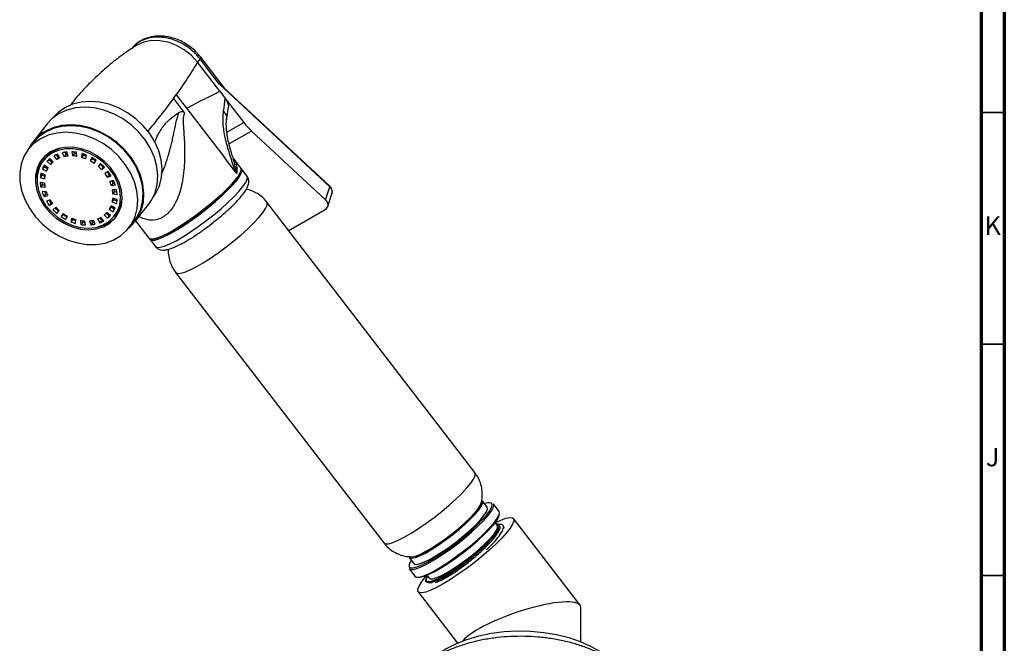
# Model space of a CAD drawing. Units: millimetres. Extents: x 3 to 1996, y 5 to 1995.
# Drawn here: x 1782 to 1995, y 385 to 520 of the extents above; entities that cross this region are included whole.
import ezdxf

# ---------------------------------------------------------------- set-up
doc = ezdxf.new("R2010")
doc.units = ezdxf.units.MM
doc.styles.add('SLDTEXTSTYLE0', font='TXT', dxfattribs={"width": 0.75})

msp = doc.modelspace()

# ---------------------------------------------------------------- linework, layer by layer
at = {"color": 5, "linetype": 'Continuous', "lineweight": 70}
for p, q in [((1995, 1995), (1995, 5)), ((1990, 1990), (1990, 10))]:
    msp.add_line(p, q, dxfattribs=at)
at = {"color": 7, "linetype": 'Continuous', "lineweight": 25}
for p, q in [((1821.12, 511.59), (1820.56, 510.87)), ((1822.96, 509.2), (1821.12, 511.59)), ((1826.48, 505.23), (1821.27, 512)), ((1825.39, 504.6), (1820.56, 510.87)), ((1825.28, 506.19), (1822.96, 509.2)), ((1849.16, 483.99), (1825.28, 506.19)), ((1825.28, 506.19), (1826.15, 505.52)), ((1825.39, 504.6), (1826.58, 503.05)), ((1849.14, 484.18), (1826.16, 505.53)), ((1815.36, 503.06), (1817.8, 499.88)), ((1815.95, 503.87), (1818.2, 500.95)), ((1826.58, 503.05), (1830.56, 497.88)), ((1818.2, 500.95), (1826.41, 490.28)), ((1788.05, 497.54), (1785.03, 493.72)), ((1848.27, 481.13), (1832.24, 496.02)), ((1785.19, 493.59), (1784.06, 492.16)), ((1787.62, 490.13), (1787.24, 489.65)), ((1788.47, 489.87), (1789.18, 489.27)), ((1789.38, 489.35), (1788.68, 490.06)), ((1789.5, 490.63), (1790.1, 489.85)), ((1790.03, 490.9), (1790.48, 490.32)), ((1790.48, 490.32), (1790.1, 489.85)), ((1790.84, 490.2), (1790.34, 491.03)), ((1791.33, 491.33), (1791.72, 490.48)), ((1792.1, 490.95), (1791.72, 490.48)), ((1791.88, 491.44), (1792.1, 490.95)), ((1792.59, 490.61), (1792.3, 491.49)), ((1793.4, 491.52), (1793.57, 490.64)), ((1793.94, 491.12), (1793.57, 490.64)), ((1793.87, 491.49), (1793.94, 491.12)), ((1794.49, 490.55), (1794.44, 491.41)), ((1795.57, 491.16), (1795.5, 490.32)), ((1795.88, 490.8), (1795.5, 490.32)), ((1795.9, 491.06), (1795.88, 490.8)), ((1796.42, 490.01), (1796.61, 490.81)), ((1797.7, 490.29), (1797.39, 489.55)), ((1797.77, 490.03), (1797.39, 489.55)), ((1797.84, 490.21), (1797.77, 490.03)), ((1798.24, 489.03), (1798.66, 489.71)), ((1828.96, 486.97), (1826.41, 490.28)), ((1828.18, 490.43), (1828.31, 489.95)), ((1829.9, 488.11), (1828.34, 490.14)), ((1787.42, 488.33), (1787.04, 487.85)), ((1787.04, 487.85), (1787.92, 487.38)), ((1787.42, 488.33), (1788.18, 487.92)), ((1788.28, 488.1), (1787.46, 488.66)), ((1788.04, 489.44), (1788.8, 488.79)), ((1789.18, 489.27), (1788.8, 488.79)), ((1799.64, 488.97), (1799.11, 488.37)), ((1799.84, 487.69), (1800.46, 488.2)), ((1800.22, 488.17), (1799.84, 487.69)), ((1800.22, 488.17), (1800.37, 488.29)), ((1831.27, 486.32), (1830.08, 487.88)), ((1786.96, 486.46), (1786.59, 485.98)), ((1786.59, 485.98), (1787.51, 485.72)), ((1787.64, 486.54), (1786.74, 486.91)), ((1786.96, 486.46), (1787.59, 486.28)), ((1801.25, 487.28), (1800.55, 486.87)), ((1801.48, 486.54), (1801.1, 486.07)), ((1801.1, 486.07), (1801.88, 486.37)), ((1801.48, 486.54), (1801.71, 486.64)), ((1802.43, 485.34), (1801.59, 485.15)), ((1829.09, 486.84), (1828.96, 486.97)), ((1787.5, 484.79), (1786.57, 484.93)), ((1787.07, 484.43), (1786.69, 483.95)), ((1786.69, 483.95), (1787.61, 483.91)), ((1787.07, 484.43), (1787.53, 484.41)), ((1802.32, 484.76), (1801.94, 484.28)), ((1801.94, 484.28), (1802.82, 484.36)), ((1803.1, 483.28), (1802.19, 483.32)), ((1802.32, 484.76), (1802.67, 484.79)), ((1848.27, 481.13), (1849.16, 483.99)), ((1787.85, 482.95), (1786.97, 482.87)), ((1787.74, 482.37), (1787.36, 481.89)), ((1787.36, 481.89), (1788.2, 482.08)), ((1787.74, 482.37), (1788.04, 482.44)), ((1788.69, 481.16), (1787.92, 480.86)), ((1802.53, 481.17), (1802.15, 480.69)), ((1803.21, 481.25), (1802.28, 481.51)), ((1802.67, 482.92), (1802.3, 482.44)), ((1802.3, 482.44), (1803.22, 482.3)), ((1802.53, 481.17), (1803.17, 480.91)), ((1802.67, 482.92), (1803.17, 482.84)), ((1848.76, 479.72), (1849.56, 482.27)), ((1788.92, 480.43), (1788.54, 479.95)), ((1788.54, 479.95), (1789.25, 480.36)), ((1788.92, 480.43), (1789.11, 480.54)), ((1789.95, 479.54), (1789.33, 479.03)), ((1801.89, 479.61), (1801.51, 479.13)), ((1801.51, 479.13), (1802.34, 478.57)), ((1802.75, 479.38), (1801.88, 479.85)), ((1801.89, 479.61), (1802.63, 479.11)), ((1802.15, 480.69), (1803.06, 480.32)), ((1807.02, 476.38), (1810.03, 480.19)), ((1880.56, 422.23), (1835.58, 480.65)), ((1840.31, 474.51), (1848.21, 479.06)), ((1790.15, 478.26), (1790.68, 478.86)), ((1790.53, 478.74), (1790.15, 478.26)), ((1790.53, 478.74), (1790.65, 478.88)), ((1791.55, 478.2), (1791.13, 477.52)), ((1791.51, 478), (1791.13, 477.52)), ((1791.61, 478.16), (1791.51, 478)), ((1792.09, 476.94), (1792.4, 477.68)), ((1793.38, 477.22), (1793.19, 476.42)), ((1793.56, 476.9), (1793.19, 476.42)), ((1793.62, 477.13), (1793.56, 476.9)), ((1794.22, 476.07), (1794.29, 476.91)), ((1798.95, 477.03), (1799.46, 476.2)), ((1799.47, 477.26), (1799.83, 476.68)), ((1800.29, 476.61), (1799.69, 477.38)), ((1800.42, 477.89), (1801.11, 477.17)), ((1800.86, 478.29), (1801.48, 477.65)), ((1801.75, 477.79), (1800.99, 478.44)), ((1801.48, 477.65), (1801.11, 477.17)), ((1802.55, 477.58), (1802.93, 478.05)), ((1795.3, 476.68), (1795.36, 475.82)), ((1795.73, 476.29), (1795.36, 475.82)), ((1795.71, 476.63), (1795.73, 476.29)), ((1796.39, 475.71), (1796.23, 476.59)), ((1797.21, 476.62), (1797.49, 475.74)), ((1797.87, 476.22), (1797.49, 475.74)), ((1797.72, 476.68), (1797.87, 476.22)), ((1798.46, 475.9), (1798.07, 476.75)), ((1799.83, 476.68), (1799.46, 476.2)), ((1805.73, 475.07), (1806.86, 476.5)), ((1807.2, 476.61), (1810.09, 472.86)), ((1810.27, 472.63), (1811.47, 471.07)), ((1815.85, 465.46), (1860.83, 407.04)), ((1883.2, 414.78), (1882.18, 416.1)), ((1885.8, 413.86), (1884.54, 415.5)), ((1885.41, 410.77), (1884.92, 411.4)), ((1885.31, 411.12), (1885.13, 411.12)), ((1903.29, 393.6), (1888.88, 412.32)), ((1886.74, 410.68), (1886.65, 410.79)), ((1866.34, 403.9), (1867.36, 402.58)), ((1866.32, 401.47), (1867.58, 399.83)), ((1869.88, 398.81), (1870.04, 398.59)), ((1870.18, 400.06), (1870.67, 399.42)), ((1870.95, 398.54), (1870.96, 398.53)), ((1868.28, 396.46), (1876.78, 385.41)), ((1903.45, 385.69), (1903.45, 393.13))]:
    msp.add_line(p, q, dxfattribs=at)
at = {"color": 5, "linetype": 'Continuous', "lineweight": 35}
for p, q in [((1990, 500), (1995, 500)), ((1990, 450), (1995, 450)), ((1990, 400), (1995, 400))]:
    msp.add_line(p, q, dxfattribs=at)
at = {"color": 8, "linetype": 'Continuous', "lineweight": 25}
for p, q in [((1826.93, 495.78), (1830.56, 497.88)), ((1832.24, 496.02), (1827.4, 493.23))]:
    msp.add_line(p, q, dxfattribs=at)
at = {"color": 7, "linetype": 'Continuous', "lineweight": 25, "flags": 128}
for points in [[(1820.56, 510.87), (1819.25, 512.31), (1817.72, 513.54), (1816.03, 514.51), (1814.25, 515.19), (1812.43, 515.54), (1810.66, 515.56), (1808.99, 515.24), (1807.5, 514.59), (1807.24, 514.43)], [(1811, 481.75), (1811.6, 482.61), (1812.37, 484.21), (1812.82, 485.97), (1812.95, 487.85), (1812.74, 489.79), (1812.21, 491.74), (1811.37, 493.65), (1810.24, 495.48), (1808.84, 497.17), (1807.22, 498.68), (1805.42, 499.98), (1803.49, 501.02), (1801.46, 501.79), (1799.41, 502.26), (1797.37, 502.42), (1795.4, 502.27), (1793.56, 501.81), (1791.89, 501.04)], [(1791.89, 501.04), (1790.44, 500), (1789.33, 498.84)], [(1810.03, 480.19), (1810.64, 481.07), (1811.42, 482.69), (1811.88, 484.48), (1812.01, 486.38), (1811.8, 488.35), (1811.26, 490.33), (1810.4, 492.27), (1809.25, 494.12), (1807.84, 495.84), (1806.2, 497.37), (1804.37, 498.69), (1802.4, 499.75), (1800.35, 500.53), (1798.27, 501), (1796.2, 501.17), (1794.21, 501.01), (1792.34, 500.54), (1790.64, 499.77)], [(1790.64, 499.77), (1789.17, 498.71), (1788.05, 497.54)], [(1805.7, 475.03), (1806.54, 475.82), (1807.62, 477.25), (1808.41, 478.88), (1808.87, 480.66), (1808.99, 482.56), (1808.79, 484.53), (1808.25, 486.51), (1807.39, 488.45), (1806.24, 490.3), (1804.83, 492.02), (1803.19, 493.55), (1801.36, 494.87), (1799.39, 495.93), (1797.34, 496.71), (1795.25, 497.19), (1793.19, 497.35), (1791.19, 497.19), (1789.33, 496.72), (1787.63, 495.95)], [(1806.86, 476.5), (1807.46, 477.36), (1808.23, 478.96), (1808.68, 480.73), (1808.81, 482.6), (1808.6, 484.54), (1808.07, 486.49), (1807.23, 488.4), (1806.1, 490.23), (1804.7, 491.92), (1803.08, 493.43), (1801.28, 494.73), (1799.34, 495.78), (1797.32, 496.54), (1795.26, 497.01), (1793.23, 497.17), (1791.26, 497.02), (1789.42, 496.56), (1787.75, 495.8)], [(1786.62, 494.36), (1785.16, 493.32), (1783.96, 492.03), (1783.04, 490.52), (1782.43, 488.83), (1782.14, 487.01), (1782.18, 485.1), (1782.54, 483.15), (1783.23, 481.21), (1784.22, 479.34), (1785.49, 477.57), (1787, 475.96), (1788.72, 474.55), (1790.59, 473.38), (1792.58, 472.47), (1794.63, 471.85), (1796.68, 471.53), (1798.69, 471.53), (1800.6, 471.83), (1802.36, 472.45), (1803.93, 473.35), (1805.26, 474.52), (1806.33, 475.93), (1807.1, 477.53), (1807.55, 479.29), (1807.68, 481.17), (1807.47, 483.11), (1806.94, 485.06), (1806.1, 486.97), (1804.97, 488.79), (1803.57, 490.49), (1801.95, 492), (1800.15, 493.3), (1798.22, 494.34), (1796.19, 495.11), (1794.13, 495.58), (1792.1, 495.74), (1790.13, 495.59), (1788.29, 495.13), (1786.62, 494.36)], [(1787.75, 495.8), (1786.29, 494.76), (1785.19, 493.59)], [(1788.81, 491.52), (1787.56, 490.6), (1786.58, 489.42), (1785.9, 488.03), (1785.55, 486.49), (1785.53, 484.84), (1785.85, 483.14), (1786.5, 481.46), (1787.45, 479.86), (1788.67, 478.4), (1790.11, 477.13), (1791.73, 476.08), (1793.47, 475.32), (1795.25, 474.85), (1797.02, 474.7), (1798.72, 474.87), (1800.27, 475.35), (1801.64, 476.14), (1802.76, 477.19), (1803.59, 478.48), (1804.11, 479.95), (1804.3, 481.56), (1804.15, 483.24), (1803.66, 484.93), (1802.86, 486.58), (1801.77, 488.12), (1800.43, 489.49), (1798.89, 490.66), (1797.2, 491.57), (1795.44, 492.19), (1793.65, 492.5), (1791.91, 492.49), (1790.28, 492.16), (1788.81, 491.52)], [(1789.05, 491.21), (1787.85, 490.32), (1786.91, 489.19), (1786.26, 487.86), (1785.91, 486.37), (1785.9, 484.79), (1786.2, 483.16), (1786.83, 481.55), (1787.74, 480.01), (1788.91, 478.61), (1790.3, 477.38), (1791.86, 476.38), (1793.52, 475.64), (1795.24, 475.19), (1796.94, 475.05), (1798.57, 475.21), (1800.06, 475.68), (1801.37, 476.43), (1802.45, 477.45), (1803.25, 478.68), (1803.75, 480.1), (1803.93, 481.64), (1803.78, 483.25), (1803.31, 484.88), (1802.54, 486.46), (1801.5, 487.94), (1800.21, 489.26), (1798.73, 490.38), (1797.11, 491.25), (1795.42, 491.85), (1793.7, 492.15), (1792.03, 492.14), (1790.46, 491.82), (1789.05, 491.21)], [(1790.99, 492.35), (1790.83, 492.3), (1789.43, 491.69)], [(1789.43, 491.69), (1788.23, 490.8), (1787.62, 490.13)], [(1789.18, 489.27), (1789.24, 489.34), (1789.31, 489.41)], [(1810.27, 472.63), (1810.28, 472.62), (1810.67, 472.43), (1811.33, 472.46), (1812.25, 472.72), (1813.39, 473.2), (1814.73, 473.88), (1816.23, 474.74), (1817.84, 475.76), (1819.52, 476.92), (1821.22, 478.16), (1822.88, 479.47), (1824.47, 480.8), (1825.93, 482.11), (1827.23, 483.37), (1828.33, 484.54), (1829.19, 485.59), (1829.79, 486.48), (1830.12, 487.2), (1830.15, 487.71), (1830.08, 487.88)], [(1830.12, 487.67), (1830.13, 487.45), (1829.95, 486.84), (1829.49, 486.04), (1828.76, 485.07), (1827.78, 483.96), (1826.58, 482.74), (1825.2, 481.45), (1823.67, 480.13), (1822.05, 478.82), (1820.37, 477.54), (1818.68, 476.34), (1817.04, 475.26), (1815.48, 474.31)], [(1815.48, 474.31), (1814.07, 473.54), (1812.82, 472.97), (1811.79, 472.6), (1811, 472.45), (1810.47, 472.53), (1810.44, 472.54)], [(1866.78, 403.33), (1866.59, 403.02), (1866.31, 402.36), (1866.32, 401.9), (1866.61, 401.66), (1867.18, 401.64), (1868.02, 401.85), (1869.08, 402.28), (1870.35, 402.92), (1871.77, 403.74), (1873.31, 404.72), (1874.91, 405.83), (1876.52, 407.02), (1878.1, 408.28), (1879.58, 409.54), (1880.92, 410.78), (1882.08, 411.95), (1883.03, 413.01), (1883.72, 413.93), (1884.14, 414.69), (1884.28, 415.25), (1884.13, 415.6), (1884.05, 415.65)], [(1866.32, 401.47), (1866.57, 401.31), (1867.15, 401.29), (1868.01, 401.51), (1869.1, 401.95), (1870.39, 402.6), (1871.85, 403.44), (1873.42, 404.44), (1875.05, 405.57), (1876.7, 406.79), (1878.31, 408.07), (1879.82, 409.36), (1881.2, 410.63), (1882.38, 411.82), (1883.35, 412.91), (1884.06, 413.86), (1884.49, 414.63), (1884.63, 415.2), (1884.54, 415.5)], [(1866.34, 403.9), (1866.46, 403.8), (1866.94, 403.73), (1867.68, 403.89), (1868.66, 404.27), (1869.84, 404.86), (1871.18, 405.64), (1872.64, 406.57), (1874.15, 407.62), (1875.67, 408.77), (1877.13, 409.95), (1878.49, 411.14), (1879.7, 412.29), (1880.71, 413.35), (1881.49, 414.29), (1882.01, 415.08), (1882.25, 415.68), (1882.2, 416.08), (1882.18, 416.1)], [(1866.87, 404.01), (1866.96, 404.01), (1867.69, 404.17), (1868.65, 404.55), (1869.81, 405.12), (1871.13, 405.88), (1872.55, 406.79), (1874.03, 407.83), (1875.52, 408.95), (1876.95, 410.11), (1878.29, 411.27), (1879.47, 412.4), (1880.47, 413.44), (1881.23, 414.36), (1881.74, 415.13), (1881.96, 415.71)], [(1866.89, 404.04), (1867, 404.05), (1867.72, 404.2), (1868.68, 404.57), (1869.83, 405.15), (1871.14, 405.9), (1872.56, 406.81), (1874.03, 407.84), (1875.51, 408.95), (1876.94, 410.11), (1878.27, 411.27), (1879.45, 412.38), (1880.43, 413.42), (1881.19, 414.34), (1881.7, 415.11), (1881.91, 415.6)], [(1867.36, 402.58), (1867.48, 402.48), (1867.96, 402.41), (1868.7, 402.57), (1869.68, 402.95), (1870.86, 403.54), (1872.2, 404.31), (1873.66, 405.24), (1875.17, 406.3), (1876.69, 407.44), (1878.15, 408.63), (1879.51, 409.81), (1880.72, 410.96), (1881.73, 412.03), (1882.51, 412.97), (1883.03, 413.76), (1883.27, 414.36), (1883.22, 414.76), (1883.2, 414.78)], [(1867.58, 399.83), (1867.83, 399.67), (1868.41, 399.65), (1869.26, 399.87), (1870.36, 400.31), (1871.65, 400.96), (1873.1, 401.8), (1874.68, 402.8), (1876.31, 403.93), (1877.96, 405.16), (1879.57, 406.44), (1881.08, 407.73), (1882.45, 408.99), (1883.64, 410.19), (1884.61, 411.28), (1885.32, 412.22), (1885.75, 412.99), (1885.89, 413.57), (1885.8, 413.86)], [(1868.24, 399.61), (1868.74, 399.62), (1869.58, 399.83), (1870.64, 400.26), (1871.91, 400.89), (1873.33, 401.71), (1874.87, 402.69), (1876.47, 403.8), (1878.08, 405), (1879.65, 406.25), (1881.14, 407.51), (1882.48, 408.75), (1883.64, 409.92), (1884.59, 410.98), (1885.28, 411.91), (1885.7, 412.66), (1885.84, 413.23), (1885.84, 413.24)], [(1884.89, 411.37), (1884.9, 411.37), (1886.17, 411.97), (1887.24, 412.36), (1888.07, 412.54), (1888.64, 412.49), (1888.94, 412.22), (1888.95, 411.74), (1888.68, 411.06), (1888.14, 410.19), (1887.34, 409.17), (1886.29, 408.02), (1885.04, 406.77), (1883.61, 405.45), (1882.04, 404.1), (1880.38, 402.77), (1878.67, 401.47), (1876.96, 400.26), (1875.29, 399.16), (1873.71, 398.2)], [(1870.67, 399.42), (1870.92, 399.28), (1871.48, 399.3), (1872.29, 399.54), (1873.32, 400), (1874.54, 400.66), (1875.89, 401.48), (1877.32, 402.44), (1878.78, 403.51), (1880.21, 404.63), (1881.55, 405.77), (1882.77, 406.89), (1883.8, 407.94), (1884.61, 408.88), (1885.16, 409.67), (1885.45, 410.29), (1885.44, 410.71), (1885.41, 410.77)], [(1873.71, 398.2), (1872.26, 397.41), (1870.99, 396.81), (1869.92, 396.42), (1869.09, 396.25), (1868.52, 396.3), (1868.22, 396.56), (1868.2, 397.05), (1868.47, 397.73), (1869.01, 398.59), (1869.82, 399.61), (1870.22, 400.07)], [(1872.78, 383.21), (1874.29, 384.17), (1876.45, 385.27), (1878.82, 386.2), (1881.38, 386.95), (1884.08, 387.51), (1886.88, 387.87), (1889.73, 388.03), (1892.6, 387.98), (1895.44, 387.72), (1898.19, 387.26), (1900.82, 386.6), (1903.29, 385.75), (1905.56, 384.74), (1907.48, 383.64)]]:
    msp.add_lwpolyline(points, dxfattribs=at)
at = {"color": 8, "linetype": 'Continuous', "lineweight": 25, "flags": 128}
for points in [[(1829.9, 488.11), (1829.99, 487.72), (1829.81, 487.1), (1829.34, 486.29), (1828.61, 485.32), (1827.63, 484.21), (1826.43, 482.99), (1825.04, 481.69), (1823.51, 480.37), (1821.88, 479.04), (1820.19, 477.76), (1818.49, 476.56), (1816.84, 475.47), (1815.29, 474.52)], [(1811.47, 471.07), (1811.48, 471.06), (1811.87, 470.87), (1812.53, 470.91), (1813.45, 471.17), (1814.59, 471.64), (1815.93, 472.32), (1817.43, 473.19), (1819.04, 474.21), (1820.72, 475.36), (1822.41, 476.6), (1824.08, 477.91), (1825.67, 479.24), (1827.13, 480.55), (1828.43, 481.82), (1829.53, 482.99), (1830.39, 484.03), (1830.99, 484.93), (1831.32, 485.64), (1831.35, 486.16), (1831.27, 486.32)], [(1815.85, 465.46), (1815.86, 465.44), (1816.25, 465.25), (1816.91, 465.29), (1817.83, 465.55), (1818.97, 466.02), (1820.3, 466.7), (1821.79, 467.56), (1823.4, 468.58), (1825.07, 469.72), (1826.76, 470.97), (1828.42, 472.27), (1830, 473.59), (1831.46, 474.9), (1832.75, 476.16), (1833.84, 477.32), (1834.7, 478.36), (1835.3, 479.26), (1835.62, 479.97), (1835.66, 480.48), (1835.58, 480.64)], [(1815.29, 474.52), (1813.86, 473.75), (1812.61, 473.17), (1811.58, 472.8), (1810.78, 472.65), (1810.26, 472.73), (1810.09, 472.86)], [(1860.83, 407.04), (1860.84, 407.03), (1861.23, 406.84), (1861.89, 406.87), (1862.8, 407.13), (1863.94, 407.61), (1865.28, 408.29), (1866.77, 409.14), (1868.37, 410.16), (1870.04, 411.31), (1871.73, 412.55), (1873.39, 413.85), (1874.97, 415.18), (1876.43, 416.48), (1877.73, 417.74), (1878.82, 418.91), (1879.68, 419.95), (1880.27, 420.84), (1880.6, 421.55), (1880.64, 422.06), (1880.56, 422.23)]]:
    msp.add_lwpolyline(points, dxfattribs=at)
at = {"color": 7, "linetype": 'Continuous', "lineweight": 25}
for centre, radius, start, end in [((1714.72, 576.76), 124.74, 323.7845, 324.2458), ((1806.46, 510.15), 11.38, 321.4854, 326.5449), ((1842.58, 507.09), 15.14, 217.4587, 226.9364), ((1792.06, 488.18), 8.94, 119.6813, 153.8399), ((1792.82, 486.15), 6.95, 145.0262, 182.3712), ((1792.33, 485.63), 5.74, 129.466, 138.4452), ((1792.66, 485.13), 6.34, 111.5116, 119.9104), ((1792.91, 484.96), 5.64, 111.5116, 119.9104), ((1793.23, 485.55), 5.51, 117.3447, 119.9526), ((1792.99, 484.02), 7.5, 95.322, 102.8312), ((1793.21, 483.98), 6.67, 95.322, 102.8312), ((1793.55, 484.61), 6.51, 99.7261, 102.8747), ((1793.03, 482.57), 8.96, 80.9621, 87.633), ((1793.24, 482.69), 7.96, 80.9621, 87.633), ((1793.62, 483.29), 7.83, 83.8902, 87.6608), ((1792.98, 481.5), 9.17, 68.0073, 74.0759), ((1792.74, 481.24), 10.32, 68.0073, 74.0759), ((1793.38, 482.04), 9.11, 69.6005, 74.0882), ((1792.39, 480.45), 11.18, 55.8707, 61.6238), ((1793.04, 481.28), 9.94, 55.8707, 61.6238), ((1792.39, 485.61), 5.8, 148.3181, 157.2359), ((1792.83, 486.06), 5.86, 154.3515, 157.2134), ((1792.67, 485.39), 5.15, 148.3181, 157.2359), ((1792.62, 485.41), 5.1, 129.466, 138.4452), ((1792.67, 480.81), 9.94, 55.8707, 61.6238), ((1792.64, 480.75), 10.01, 43.9447, 49.6724), ((1793.01, 481.22), 10.01, 43.9447, 49.6724), ((1792.35, 480.39), 11.26, 43.9447, 49.6724), ((1793.07, 485.41), 6.51, 166.6662, 174.9195), ((1793.6, 485.86), 6.67, 171.9301, 174.8752), ((1793.27, 485.21), 5.79, 166.6662, 174.9195), ((1793.14, 481.16), 9.35, 31.6243, 37.6165), ((1793.56, 481.67), 9.3, 31.6139, 36.2414), ((1792.92, 480.86), 10.52, 31.6243, 37.6165), ((1794.07, 481.47), 9.21, 18.3033, 24.849), ((1794.3, 485.4), 7.74, 183.4229, 190.7739), ((1794.86, 485.9), 7.93, 187.5097, 190.7325), ((1794.37, 485.2), 6.88, 183.4229, 190.7739), ((1794.16, 481.71), 8.19, 18.3033, 24.849), ((1794.66, 482.23), 8.06, 18.276, 22.1694), ((1795.43, 482.03), 6.88, 3.4229, 10.7739), ((1795.96, 482.52), 6.72, 3.3809, 6.6346), ((1795.49, 481.84), 7.74, 3.4229, 10.7739), ((1795.72, 485.76), 9.21, 198.3033, 204.849), ((1796.24, 486.3), 9.36, 201.1584, 204.8215), ((1795.63, 485.52), 8.19, 198.3033, 204.849), ((1796.65, 486.07), 9.35, 211.6243, 217.6165), ((1796.52, 482.02), 5.79, 346.6662, 354.9195), ((1797.03, 482.47), 5.65, 346.6216, 349.3167), ((1797.74, 482.07), 6.56, 322.254, 358.017), ((1796.72, 481.83), 6.51, 346.6662, 354.9195), ((1847.57, 480.11), 1.23, 301.0148, 55.7227), ((1796.87, 486.37), 10.52, 211.6243, 217.6165), ((1797.31, 486.89), 10.59, 213.3359, 217.6051), ((1797.44, 486.84), 11.26, 223.9447, 229.6724), ((1797.82, 487.32), 11.26, 223.9447, 229.6724), ((1797.16, 486.49), 10.01, 223.9447, 229.6724), ((1797.12, 481.84), 5.15, 328.3181, 337.2359), ((1797.55, 482.29), 5.1, 328.2972, 330.5716), ((1797.4, 481.62), 5.8, 328.3181, 337.2359), ((1797.41, 486.78), 11.18, 235.8707, 241.6238), ((1797.78, 487.25), 11.18, 235.8707, 241.6238), ((1797.13, 486.43), 9.94, 235.8707, 241.6238), ((1796.81, 485.73), 9.17, 248.0073, 254.0759), ((1797.46, 486.55), 10.4, 248.0207, 252.1722), ((1796.88, 482.27), 5.64, 291.5116, 299.9104), ((1797.83, 482.21), 6.99, 281.1728, 318.3389), ((1797.18, 481.82), 5.1, 309.466, 318.4452), ((1797.46, 481.6), 5.74, 309.466, 318.4452), ((1797.8, 482.11), 5.79, 309.4825, 312.3509), ((1797.05, 485.99), 10.32, 248.0073, 254.0759), ((1796.55, 484.55), 7.96, 260.9621, 267.633), ((1796.76, 484.66), 8.96, 260.9621, 267.633), ((1797.16, 485.29), 9.1, 260.9901, 264.5692), ((1796.59, 483.25), 6.67, 275.322, 282.8312), ((1796.8, 483.21), 7.5, 275.322, 282.8312), ((1797.15, 483.87), 7.68, 275.3646, 278.5273), ((1797.13, 482.1), 6.34, 291.5116, 299.9104), ((1797.45, 482.71), 6.49, 291.5539, 294.4699), ((1859.21, 426.97), 30.68, 294.3246, 306.6182)]:
    msp.add_arc(centre, radius, start, end, dxfattribs=at)
at = {"color": 8, "linetype": 'Continuous', "lineweight": 25}
for centre, radius, start, end in [((1802.59, 481.84), 26.97, 10.6994, 17.5143), ((1883.53, 413.42), 2.29, 76.9425, 113.3218)]:
    msp.add_arc(centre, radius, start, end, dxfattribs=at)
at = {"color": 7, "linetype": 'Continuous', "lineweight": 25}
msp.add_ellipse((1890.45, 388.97), major_axis=(12.96, 4.41), ratio=0.231971, start_param=6.204396, end_param=9.068355, dxfattribs=at)
for points, knots in [([(1821.27, 512), (1820.86, 512.49), (1820.06, 513.42), (1818.28, 514.83), (1816.13, 515.94), (1813.89, 516.48), (1812.22, 516.57), (1810.79, 516.42), (1809.3, 516.03), (1807.72, 515.27), (1806.88, 514.39), (1806.46, 513.94)], [0, 0, 0, 0, 0.1085044, 0.2076465, 0.3771553, 0.5088778, 0.6022563, 0.6741685, 0.7669902, 0.8828725, 1, 1, 1, 1]), ([(1821.12, 511.59), (1820.7, 512.08), (1819.86, 513.07), (1818.31, 514.3), (1816.62, 515.28), (1814.82, 515.96), (1812.99, 516.31), (1811.2, 516.33), (1809.52, 516.01), (1808.04, 515.35), (1807, 514.64), (1806.57, 514.09), (1806.46, 513.94)], [0, 0, 0, 0, 0.106992, 0.213983, 0.320975, 0.427966, 0.534958, 0.641949, 0.748941, 0.855932, 0.962924, 1, 1, 1, 1]), ([(1807.24, 514.44), (1806.59, 514.01), (1804.83, 512.85), (1802.02, 510.73), (1798.88, 508), (1795.92, 504.98), (1793.96, 502.79), (1793.07, 501.58), (1793.03, 501.51)], [0, 0, 0, 0, 0.125326, 0.338114, 0.552626, 0.769252, 0.987689, 1, 1, 1, 1]), ([(1820.56, 510.87), (1819.8, 509.63), (1818.45, 507.41), (1816.71, 504.95), (1815.95, 503.87)], [0, 0, 0, 0, 0.561013, 1, 1, 1, 1]), ([(1818.2, 500.95), (1818.85, 501.29), (1820.15, 501.98), (1822, 502.9), (1823.77, 503.76), (1824.85, 504.32), (1825.39, 504.6)], [0, 0, 0, 0, 0.2500259, 0.5000545, 0.7500276, 1, 1, 1, 1]), ([(1826.21, 500.39), (1826.21, 500.39), (1826.36, 501.28), (1826.49, 502.16), (1826.58, 503.05), (1826.58, 503.05)], [0, 0, 0, 0, 0.000337, 0.999987, 1, 1, 1, 1]), ([(1826.58, 503.05), (1826.76, 502.77), (1827.11, 502.21), (1827.3, 501.47), (1827.22, 501.09), (1827.2, 501)], [0, 0, 0, 0, 0.423087, 0.846826, 1, 1, 1, 1]), ([(1816.54, 500), (1816.72, 500.1), (1816.94, 500.23), (1817.26, 500.26), (1817.41, 500.24), (1817.52, 500.17), (1817.65, 500.07), (1817.74, 499.96), (1817.8, 499.88)], [0, 0, 0, 0, 0.501089, 0.641454, 0.751035, 0.807545, 0.866485, 1, 1, 1, 1]), ([(1828.96, 486.97), (1828.96, 486.97), (1828.94, 487.02), (1828.86, 487.18), (1828.37, 488.42), (1827.61, 490.7), (1826.69, 493.88), (1826.19, 496.59), (1826.04, 498.78), (1826.15, 499.85), (1826.21, 500.39)], [0, 0, 0, 0, 0.000004, 0.008746, 0.032058, 0.252992, 0.473235, 0.692888, 0.84651, 1, 1, 1, 1]), ([(1826.87, 498.49), (1827, 499.28), (1827.14, 500.12), (1827.23, 500.94), (1827.23, 500.99)], [0, 0, 0, 0, 0.936492, 1, 1, 1, 1]), ([(1811.31, 493.62), (1811.56, 494.19), (1812.18, 495.57), (1813.34, 497.38), (1814.88, 498.91), (1815.99, 499.63), (1816.54, 500)], [0, 0, 0, 0, 0.194682, 0.47166, 0.734089, 1, 1, 1, 1]), ([(1828.19, 490.44), (1828.13, 490.62), (1827.83, 491.52), (1827.44, 492.98), (1827.06, 494.74), (1826.85, 496.19), (1826.79, 497.38), (1826.81, 498.05), (1826.87, 498.44), (1826.89, 498.55)], [0, 0, 0, 0, 0.0574502, 0.2767965, 0.4683189, 0.642072, 0.802796, 0.9448106, 1, 1, 1, 1]), ([(1830.12, 487.58), (1830.12, 487.63), (1830.11, 487.81), (1829.97, 487.98), (1829.87, 488.11)], [0, 0, 0, 0, 0.231241, 1, 1, 1, 1]), ([(1824.74, 476.88), (1824.87, 476.99), (1825.5, 477.49), (1826.56, 478.4), (1827.86, 479.59), (1829.01, 480.74), (1829.99, 481.82), (1830.79, 482.84), (1831.32, 483.71), (1831.61, 484.46), (1831.7, 485.16), (1831.61, 485.82), (1831.36, 486.16), (1831.25, 486.3)], [0, 0, 0, 0, 0.030135, 0.143294, 0.256768, 0.370899, 0.486282, 0.604147, 0.727639, 0.821239, 0.890041, 0.95473, 1, 1, 1, 1]), ([(1835.55, 480.62), (1835.45, 480.78), (1835.06, 481.35), (1834.15, 482.11), (1832.95, 482.86), (1831.92, 483.29), (1831.3, 483.4), (1831.12, 483.44)], [0, 0, 0, 0, 0.104077, 0.38461, 0.646196, 0.893017, 1, 1, 1, 1]), ([(1849.56, 482.27), (1849.61, 482.44), (1849.69, 482.77), (1849.64, 483.28), (1849.47, 483.78), (1849.25, 484.04), (1849.14, 484.18)], [0, 0, 0, 0, 0.252391, 0.501298, 0.752195, 1, 1, 1, 1]), ([(1849.16, 483.99), (1849.25, 483.9), (1849.41, 483.72), (1849.57, 483.4), (1849.65, 483.04), (1849.67, 482.66), (1849.58, 482.41), (1849.53, 482.28)], [0, 0, 0, 0, 0.19154, 0.387364, 0.580857, 0.787211, 1, 1, 1, 1]), ([(1818.59, 472.52), (1818.76, 472.62), (1819.39, 472.99), (1820.59, 473.78), (1822.12, 474.85), (1823.53, 475.9), (1824.38, 476.59), (1824.74, 476.88)], [0, 0, 0, 0, 0.089253, 0.334876, 0.578758, 0.821848, 1, 1, 1, 1]), ([(1810.08, 472.92), (1810.12, 472.86), (1810.2, 472.68), (1810.38, 472.6), (1810.5, 472.55)], [0, 0, 0, 0, 0.34426, 1, 1, 1, 1]), ([(1811.46, 471.11), (1811.47, 471.08), (1811.6, 470.83), (1812.07, 470.52), (1812.71, 470.31), (1813.36, 470.28), (1814.14, 470.4), (1815.1, 470.71), (1816.31, 471.24), (1817.46, 471.84), (1818.27, 472.33), (1818.59, 472.52)], [0, 0, 0, 0, 0.010764, 0.102735, 0.189228, 0.283855, 0.404438, 0.574159, 0.731649, 0.897106, 1, 1, 1, 1]), ([(1814.28, 470.48), (1814.28, 470.42), (1814.22, 469.9), (1814.33, 468.88), (1814.69, 467.49), (1815.21, 466.32), (1815.7, 465.71), (1815.89, 465.48)], [0, 0, 0, 0, 0.032907, 0.296449, 0.565434, 0.837568, 1, 1, 1, 1]), ([(1881.85, 415.48), (1881.89, 415.6), (1882.07, 416.15), (1882.17, 417.21), (1882.12, 418.61), (1881.78, 420.01), (1881.27, 421.25), (1880.75, 421.92), (1880.53, 422.21)], [0, 0, 0, 0, 0.0565604, 0.247819, 0.4449367, 0.6463828, 0.8504026, 1, 1, 1, 1]), ([(1871.44, 398.6), (1871.88, 398.73), (1872.76, 398.99), (1874.98, 400.25), (1877.54, 402), (1880.21, 404.09), (1882.64, 406.27), (1884.54, 408.3), (1885.64, 409.88), (1885.92, 410.72), (1885.67, 410.87), (1885.63, 410.89)], [0, 0, 0, 0, 0.121608, 0.243031, 0.365573, 0.488047, 0.609534, 0.732736, 0.85362, 0.977058, 1, 1, 1, 1]), ([(1877.51, 402.35), (1877.96, 402.68), (1879.33, 403.69), (1881.55, 405.51), (1883.77, 407.61), (1885.3, 409.38), (1885.96, 410.62), (1885.77, 411.07), (1885.4, 411.11), (1885.31, 411.12)], [0, 0, 0, 0, 0.086777, 0.262201, 0.437764, 0.610477, 0.782796, 0.950782, 1, 1, 1, 1]), ([(1883.03, 405.54), (1883.64, 406.14), (1884.88, 407.36), (1886.13, 408.93), (1886.82, 410.17), (1886.71, 410.86), (1886.32, 411.11), (1885.81, 410.98), (1885.76, 410.96)], [0, 0, 0, 0, 0.188038, 0.384638, 0.58348, 0.783649, 0.979535, 1, 1, 1, 1]), ([(1885.87, 410.68), (1885.84, 410.72), (1885.78, 410.8), (1885.71, 410.89), (1885.68, 410.93)], [0, 0, 0, 0, 0.497846, 1, 1, 1, 1]), ([(1871.96, 398.47), (1872.31, 398.58), (1873.1, 398.82), (1875.17, 400.01), (1877.73, 401.75), (1880.4, 403.85), (1882.83, 406.03), (1884.74, 408.05), (1885.81, 409.62), (1886.15, 410.5), (1885.85, 410.61), (1885.8, 410.63)], [0, 0, 0, 0, 0.09696, 0.221807, 0.347806, 0.473734, 0.598647, 0.725324, 0.849617, 0.976537, 1, 1, 1, 1]), ([(1886.83, 410.28), (1886.84, 410.29), (1886.91, 410.5), (1886.78, 410.55), (1886.66, 410.6)], [0, 0, 0, 0, 0.068781, 1, 1, 1, 1]), ([(1860.86, 407.07), (1861.01, 406.86), (1861.44, 406.25), (1862.39, 405.47), (1863.6, 404.75), (1864.85, 404.3), (1865.99, 404.06), (1866.71, 404.06), (1867.01, 404.06)], [0, 0, 0, 0, 0.103938, 0.313536, 0.509304, 0.694216, 0.870249, 1, 1, 1, 1]), ([(1870.11, 398.65), (1870.19, 398.56), (1870.39, 398.35), (1871.26, 398.6), (1872.49, 399.13), (1874.02, 399.96), (1875.92, 401.19), (1877.11, 402.05), (1877.51, 402.35)], [0, 0, 0, 0, 0.1582196, 0.3734402, 0.4561979, 0.676514, 0.8898959, 1, 1, 1, 1]), ([(1870.05, 399.34), (1869.98, 399.22), (1869.85, 399), (1869.91, 398.7), (1870.24, 398.48), (1871.1, 398.7), (1871.73, 398.97), (1871.85, 399.02)], [0, 0, 0, 0, 0.116323, 0.221018, 0.566241, 0.915884, 1, 1, 1, 1]), ([(1870.31, 399.89), (1870.2, 399.72), (1869.82, 399.1), (1870.11, 398.67), (1870.91, 398.69), (1871.65, 398.95), (1871.85, 399.02)], [0, 0, 0, 0, 0.14301, 0.505819, 0.86841, 1, 1, 1, 1]), ([(1870.17, 399.75), (1870.16, 399.73), (1870.1, 399.61), (1870.05, 399.48), (1870, 399.37)], [0, 0, 0, 0, 0.109154, 1, 1, 1, 1]), ([(1870.71, 398.48), (1870.83, 398.5), (1871.06, 398.54), (1871.31, 398.58), (1871.44, 398.6)], [0, 0, 0, 0, 0.5018716, 1, 1, 1, 1]), ([(1870.96, 398.52), (1870.96, 398.5), (1870.96, 398.39), (1871.15, 398.43), (1871.31, 398.46)], [0, 0, 0, 0, 0.189345, 1, 1, 1, 1]), ([(1917.72, 369.54), (1917.73, 369.74), (1917.77, 370.59), (1917.51, 372.06), (1916.96, 373.91), (1916.1, 375.7), (1914.95, 377.4), (1913.51, 379.02), (1911.8, 380.53), (1909.82, 381.92), (1907.61, 383.16), (1905.2, 384.24), (1902.62, 385.14), (1899.9, 385.86), (1897.08, 386.39), (1894.19, 386.74), (1891.26, 386.89), (1888.32, 386.84), (1885.41, 386.61), (1882.55, 386.18), (1879.77, 385.56), (1877.11, 384.76), (1874.64, 383.79), (1872.94, 382.96), (1872.08, 382.47), (1871.91, 382.37)], [0, 0, 0, 0, 0.01387, 0.056644, 0.099383, 0.142605, 0.186739, 0.231998, 0.278342, 0.325509, 0.373153, 0.420963, 0.468719, 0.516356, 0.563868, 0.611279, 0.658628, 0.70596, 0.753321, 0.800746, 0.848288, 0.895996, 0.943911, 0.989412, 1, 1, 1, 1])]:
    msp.add_open_spline(points, degree=3, knots=knots, dxfattribs=at)
at = {"color": 8, "linetype": 'Continuous', "lineweight": 25}
for points, knots in [([(1821.12, 511.59), (1821.2, 511.7), (1821.33, 511.89), (1821.27, 511.95), (1821.25, 511.98)], [0, 0, 0, 0, 0.5553869, 1, 1, 1, 1]), ([(1815.36, 503.06), (1814.31, 501.66), (1812.6, 499.37), (1810.57, 496.89), (1809.78, 495.93)], [0, 0, 0, 0, 0.612249, 1, 1, 1, 1]), ([(1826.87, 498.56), (1826.88, 498.59), (1826.99, 498.91), (1826.82, 499.59), (1826.41, 500.12), (1826.21, 500.39)], [0, 0, 0, 0, 0.048647, 0.524324, 1, 1, 1, 1]), ([(1817.8, 499.88), (1817.73, 499.76), (1817.61, 499.56), (1817.54, 499.18), (1817.46, 498.53), (1817.49, 497.48), (1817.6, 495.92), (1817.72, 494.12), (1817.81, 491.98), (1817.8, 489.75), (1817.66, 487.51), (1817.37, 485.37), (1816.92, 483.31), (1816.16, 481.09), (1814.96, 478.91), (1813.11, 477.23), (1811.34, 476.72), (1809.88, 476.8), (1808.84, 477.05), (1808.2, 477.39), (1807.93, 477.53)], [0, 0, 0, 0, 0.021043, 0.0327116, 0.0454009, 0.0946147, 0.1379895, 0.1985028, 0.2665709, 0.3407488, 0.4069722, 0.4760655, 0.5416894, 0.6044679, 0.6987684, 0.78386, 0.8687787, 0.9144645, 0.9632619, 1, 1, 1, 1]), ([(1812.77, 486.68), (1812.85, 486.84), (1813.29, 487.7), (1813.84, 489.38), (1814.42, 491.22), (1814.81, 492.71), (1815.08, 493.79), (1815.32, 494.86), (1815.65, 496.4), (1815.99, 498.2), (1816.38, 499.45), (1816.54, 500)], [0, 0, 0, 0, 0.036418, 0.188502, 0.354348, 0.430677, 0.508539, 0.5898, 0.666183, 0.854634, 1, 1, 1, 1]), ([(1828.33, 490.13), (1828.35, 490.11), (1828.53, 489.93), (1828.8, 489.35), (1829.11, 488.32), (1829.1, 487.35), (1829.09, 486.84)], [0, 0, 0, 0, 0.023749, 0.276313, 0.62012, 1, 1, 1, 1]), ([(1849.16, 483.99), (1849.17, 484.03), (1849.19, 484.11), (1849.17, 484.16), (1849.14, 484.18), (1849.14, 484.18)], [0, 0, 0, 0, 0.457509, 0.988494, 1, 1, 1, 1])]:
    msp.add_open_spline(points, degree=3, knots=knots, dxfattribs=at)

# ---------------------------------------------------------------- texts
at = {"color": 7, "linetype": 'Continuous', "lineweight": 0, "char_height": 3.97, "attachment_point": 2, "style": 'SLDTEXTSTYLE0'}
for s, insert in [('K', (1992.49, 477.56)), ('J', (1992.47, 427.56))]:
    msp.add_mtext(s, dxfattribs=dict(at, insert=insert))

doc.saveas('drawing.dxf')
